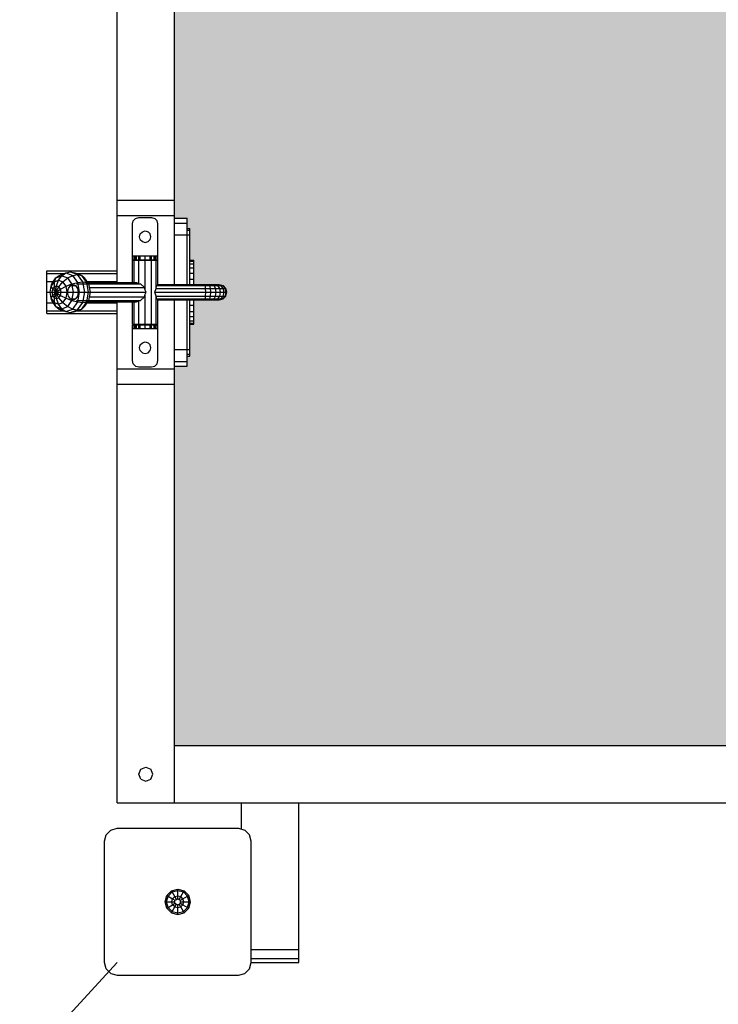
# Model space of a CAD drawing. Extents: x 0 to 14850, y 0 to 10500.
# Drawn here: x 6082 to 6630, y 5861 to 6632 of the extents above; entities that cross this region are included whole.
import ezdxf

# ---------------------------------------------------------------- set-up
doc = ezdxf.new("R2010")
doc.units = 0
doc.linetypes.add('DASHED', pattern=[19.05, 12.7, -6.35])
for name, color, linetype in [('1', 15, 'Continuous'), ('BEMAßUNG', 7, 'Continuous'), ('HILFSBAUTEIL', 7, 'Continuous'), ('PLATTE', 9, 'Continuous'), ('STAB', 7, 'Continuous')]:
    doc.layers.add(name, color=color, linetype=linetype)

msp = doc.modelspace()

# ---------------------------------------------------------------- hatches: boundary and pattern name
at = {"layer": '1', "linetype": 'DASHED'}
msp.add_hatch(color=1, dxfattribs=at).paths.add_polyline_path([(6753.26, 6435.77), (6807.89, 6435.77), (6807.89, 6478.97), (6807.79, 6490.97), (6807.79, 6668.97), (6913.57, 6668.97), (6913.57, 6773.97), (6203.57, 6773.97), (6203.57, 6476.97), (6213.57, 6476.97), (6213.57, 6468.97), (6215.57, 6468.97), (6215.57, 6443.97), (6218.57, 6443.97), (6218.57, 6424.97), (6190.57, 6424.97), (6189.77, 6424.16), (6227.77, 6424.16), (6227.57, 6424.97), (6238.2, 6424.97), (6241.12, 6424.16), (6241.57, 6424.16), (6243.77, 6421.97), (6244.57, 6418.97), (6243.77, 6415.97), (6241.57, 6413.77), (6241.57, 6413.77), (6238.57, 6412.97), (6238.2, 6412.97), (6238.2, 6412.97), (6227.57, 6412.97), (6227.77, 6413.77), (6227.77, 6413.77), (6189.77, 6413.77), (6190.57, 6412.97), (6218.57, 6412.97), (6218.57, 6393.97), (6215.57, 6393.97), (6215.57, 6368.97), (6213.57, 6368.97), (6213.57, 6360.97), (6203.57, 6360.97), (6203.57, 6063.97), (6913.57, 6063.97), (6913.57, 6168.97), (6807.79, 6168.97), (6807.79, 6346.97), (6807.89, 6358.97), (6807.89, 6402.17), (6753.26, 6402.17), (6753.19, 6404.42), (6753.13, 6410.57), (6753.11, 6418.97), (6753.13, 6427.37), (6753.19, 6433.52)])

# ---------------------------------------------------------------- linework, layer by layer
at = {"layer": 'BEMAßUNG', "color": 7, "linetype": 'Continuous'}
msp.add_line((6158.57, 5893.97), (5144.12, 4789.04), dxfattribs=at)
at = {"layer": 'HILFSBAUTEIL'}
for p, q in [((6213.57, 6468.97), (6215.57, 6468.97)), ((6213.57, 6467.5), (6215.57, 6467.5)), ((6215.57, 6467.5), (6215.57, 6468.97)), ((6215.57, 6463.97), (6215.57, 6467.5)), ((6213.57, 6463.97), (6215.57, 6463.97)), ((6215.57, 6424.97), (6215.57, 6463.97)), ((6103.57, 6433.52), (6103.57, 6435.77)), ((6103.57, 6435.77), (6158.57, 6435.77)), ((6103.57, 6427.37), (6103.57, 6433.52)), ((6103.57, 6433.52), (6116.62, 6433.52)), ((6127.14, 6433.52), (6158.57, 6433.52)), ((6103.57, 6418.97), (6103.57, 6427.37)), ((6103.57, 6427.37), (6108.63, 6427.37)), ((6135.1, 6427.37), (6158.57, 6427.37)), ((6103.57, 6410.57), (6103.57, 6418.97)), ((6103.57, 6418.97), (6106.08, 6418.97)), ((6103.57, 6404.42), (6103.57, 6410.57)), ((6103.57, 6410.57), (6108.63, 6410.57)), ((6135.09, 6410.57), (6158.57, 6410.57)), ((6215.57, 6373.97), (6215.57, 6412.97)), ((6103.57, 6402.17), (6103.57, 6404.42)), ((6103.57, 6404.42), (6116.63, 6404.42)), ((6127.14, 6404.42), (6158.57, 6404.42)), ((6103.57, 6402.17), (6158.57, 6402.17)), ((6213.57, 6373.97), (6215.57, 6373.97)), ((6215.57, 6370.43), (6215.57, 6373.97)), ((6213.57, 6370.43), (6215.57, 6370.43)), ((6213.57, 6368.97), (6215.57, 6368.97)), ((6215.57, 6368.97), (6215.57, 6370.43))]:
    msp.add_line(p, q, dxfattribs=at)
at = {"layer": 'PLATTE', "color": 1}
for p, q in [((6203.57, 6476.97), (6213.57, 6476.97)), ((6203.57, 6473.16), (6213.57, 6473.16)), ((6213.57, 6473.16), (6213.57, 6476.97)), ((6213.57, 6463.97), (6213.57, 6473.16)), ((6203.57, 6463.97), (6213.57, 6463.97)), ((6213.57, 6424.97), (6213.57, 6463.97)), ((6213.57, 6373.97), (6213.57, 6412.97)), ((6203.57, 6373.97), (6213.57, 6373.97)), ((6213.57, 6364.77), (6213.57, 6373.97)), ((6203.57, 6364.77), (6213.57, 6364.77)), ((6213.57, 6360.97), (6213.57, 6364.77)), ((6203.57, 6360.97), (6213.57, 6360.97))]:
    msp.add_line(p, q, dxfattribs=at)
at = {"layer": 'STAB', "color": 32}
for p, q in [((6158.57, 6490.97), (6158.57, 6818.97)), ((6203.57, 6490.97), (6203.57, 6818.97)), ((6158.57, 6490.97), (6203.57, 6490.97)), ((6158.57, 6478.97), (6158.57, 6490.97)), ((6203.57, 6478.97), (6203.57, 6490.97)), ((6158.57, 6478.97), (6203.57, 6478.97)), ((6158.57, 6426.47), (6158.57, 6478.97)), ((6203.57, 6424.97), (6203.57, 6478.97)), ((6158.57, 6358.97), (6158.57, 6411.47)), ((6203.57, 6358.97), (6203.57, 6412.97)), ((6158.57, 6358.97), (6203.57, 6358.97)), ((6158.57, 6346.97), (6158.57, 6358.97)), ((6203.57, 6346.97), (6203.57, 6358.97)), ((6158.57, 6346.97), (6203.57, 6346.97)), ((6158.57, 6018.97), (6158.57, 6346.97)), ((6203.57, 6018.97), (6203.57, 6346.97)), ((6203.57, 6063.97), (6913.57, 6063.97)), ((6175.57, 6041.47), (6177.18, 6045.36)), ((6177.18, 6037.58), (6175.57, 6041.47)), ((6177.18, 6045.36), (6181.07, 6046.97)), ((6181.07, 6046.97), (6184.96, 6045.36)), ((6186.57, 6041.47), (6184.96, 6045.36)), ((6184.96, 6037.58), (6186.57, 6041.47)), ((6177.18, 6037.58), (6181.07, 6035.97)), ((6181.07, 6035.97), (6184.96, 6037.58)), ((6158.57, 6018.97), (6203.57, 6018.97)), ((6203.57, 6018.97), (6913.57, 6018.97)), ((6256.07, 5998.3), (6256.07, 6018.97)), ((6301.07, 5903.96), (6301.07, 6018.97)), ((6263.57, 5903.96), (6301.07, 5903.96)), ((6301.07, 5896.89), (6301.07, 5903.96)), ((6263.57, 5896.89), (6301.07, 5896.89)), ((6263.57, 5893.96), (6301.07, 5893.96)), ((6301.07, 5893.96), (6301.07, 5896.89))]:
    msp.add_line(p, q, dxfattribs=at)
at = {"layer": 'STAB'}
for p, q in [((6170.57, 6472.46), (6171.24, 6474.96)), ((6170.57, 6447.46), (6170.57, 6472.46)), ((6171.24, 6474.96), (6173.07, 6476.79)), ((6173.07, 6476.79), (6175.57, 6477.46)), ((6175.57, 6477.46), (6185.57, 6477.46)), ((6185.57, 6477.46), (6188.07, 6476.79)), ((6188.07, 6476.79), (6189.9, 6474.96)), ((6190.57, 6472.46), (6189.9, 6474.96)), ((6190.57, 6447.46), (6190.57, 6472.46)), ((6176.07, 6462.46), (6176.67, 6464.71)), ((6176.67, 6464.71), (6178.32, 6466.36)), ((6178.32, 6466.36), (6180.57, 6466.96)), ((6180.57, 6466.96), (6182.82, 6466.36)), ((6182.82, 6466.36), (6184.47, 6464.71)), ((6185.07, 6462.46), (6184.47, 6464.71)), ((6176.67, 6460.21), (6176.07, 6462.46)), ((6176.67, 6460.21), (6178.32, 6458.57)), ((6178.32, 6458.57), (6180.57, 6457.96)), ((6180.57, 6457.96), (6182.82, 6458.57)), ((6182.82, 6458.57), (6184.47, 6460.21)), ((6184.47, 6460.21), (6185.07, 6462.46)), ((6170.57, 6444.46), (6170.57, 6447.46)), ((6170.57, 6447.46), (6171.91, 6447.46)), ((6170.57, 6444.46), (6171.91, 6444.46)), ((6170.57, 6426.47), (6170.57, 6443.97)), ((6170.57, 6443.97), (6171.91, 6443.97)), ((6171.91, 6444.46), (6171.91, 6447.46)), ((6171.91, 6447.46), (6175.57, 6447.46)), ((6171.91, 6444.46), (6175.57, 6444.46)), ((6171.91, 6426.47), (6171.91, 6443.97)), ((6171.91, 6443.97), (6175.57, 6443.97)), ((6172.57, 6443.97), (6172.57, 6447.47)), ((6173.64, 6443.97), (6173.64, 6447.47)), ((6175.57, 6444.46), (6175.57, 6447.46)), ((6175.57, 6447.46), (6180.57, 6447.46)), ((6175.57, 6444.46), (6180.57, 6444.46)), ((6175.57, 6425.77), (6175.57, 6443.97)), ((6175.57, 6443.97), (6180.57, 6443.97)), ((6176.57, 6443.97), (6176.57, 6447.47)), ((6180.57, 6444.46), (6180.57, 6447.46)), ((6180.57, 6447.46), (6185.57, 6447.46)), ((6180.57, 6443.97), (6180.57, 6444.46)), ((6180.57, 6444.46), (6185.57, 6444.46)), ((6180.57, 6420.57), (6180.57, 6443.97)), ((6180.57, 6443.97), (6185.57, 6443.97)), ((6184.57, 6443.97), (6184.57, 6447.47)), ((6185.57, 6444.46), (6185.57, 6447.46)), ((6185.57, 6447.46), (6189.23, 6447.46)), ((6185.57, 6444.46), (6189.23, 6444.46)), ((6185.57, 6393.97), (6185.57, 6443.97)), ((6185.57, 6443.97), (6189.23, 6443.97)), ((6187.5, 6443.97), (6187.5, 6447.47)), ((6188.57, 6443.97), (6188.57, 6447.47)), ((6189.23, 6444.46), (6189.23, 6447.46)), ((6189.23, 6447.46), (6190.57, 6447.46)), ((6189.23, 6444.46), (6190.57, 6444.46)), ((6189.23, 6422.16), (6189.23, 6443.97)), ((6189.23, 6443.97), (6190.57, 6443.97)), ((6190.57, 6444.46), (6190.57, 6447.46)), ((6190.57, 6424.97), (6190.57, 6443.97)), ((6215.57, 6443.97), (6218.57, 6443.97)), ((6215.57, 6443.29), (6218.57, 6443.29)), ((6215.57, 6441.29), (6218.57, 6441.29)), ((6218.57, 6443.29), (6218.57, 6443.97)), ((6218.57, 6441.29), (6218.57, 6443.29)), ((6218.57, 6438.11), (6218.57, 6441.29)), ((6113.01, 6432.15), (6118.39, 6434.18)), ((6115.23, 6431.91), (6118.39, 6434.18)), ((6118.39, 6434.18), (6121.88, 6434.97)), ((6118.39, 6434.18), (6123.77, 6432.15)), ((6121.88, 6434.97), (6127.54, 6432.82)), ((6121.88, 6434.97), (6125.38, 6434.18)), ((6125.38, 6434.18), (6130.76, 6432.15)), ((6215.57, 6438.11), (6218.57, 6438.11)), ((6215.57, 6433.97), (6218.57, 6433.97)), ((6218.57, 6433.97), (6218.57, 6438.11)), ((6218.57, 6429.14), (6218.57, 6433.97)), ((6106.97, 6423.67), (6109.4, 6427.11)), ((6107.3, 6425.44), (6110.57, 6430.18)), ((6109.37, 6423.25), (6109.4, 6427.11)), ((6109.4, 6427.11), (6110.57, 6430.18)), ((6109.4, 6427.11), (6112.73, 6428.37)), ((6110.57, 6430.18), (6113.01, 6432.15)), ((6110.57, 6430.18), (6115.23, 6431.91)), ((6111.12, 6423.91), (6112.73, 6428.37)), ((6112.73, 6428.37), (6115.23, 6431.91)), ((6112.73, 6428.37), (6116.05, 6427.11)), ((6112.87, 6423.25), (6116.05, 6427.11)), ((6115.23, 6431.91), (6119.81, 6430.18)), ((6116.05, 6427.11), (6119.81, 6430.18)), ((6118.49, 6423.67), (6116.05, 6427.11)), ((6119.81, 6430.18), (6123.77, 6432.15)), ((6123.16, 6425.44), (6119.81, 6430.18)), ((6123.16, 6425.44), (6127.7, 6426.58)), ((6123.77, 6432.15), (6127.54, 6432.82)), ((6127.7, 6426.58), (6123.77, 6432.15)), ((6126.65, 6425.46), (6176.87, 6425.46)), ((6131.68, 6426.97), (6127.54, 6432.82)), ((6127.54, 6432.82), (6130.76, 6432.15)), ((6127.7, 6426.58), (6131.68, 6426.97)), ((6129.15, 6418.97), (6127.7, 6426.58)), ((6134.7, 6426.58), (6130.76, 6432.15)), ((6130.76, 6432.15), (6133.11, 6430.18)), ((6133.19, 6418.97), (6131.68, 6426.97)), ((6131.68, 6426.97), (6134.7, 6426.58)), ((6136.46, 6425.44), (6133.11, 6430.18)), ((6136.14, 6418.97), (6134.7, 6426.58)), ((6134.7, 6426.58), (6136.46, 6425.44)), ((6135.73, 6426.47), (6173.74, 6426.47)), ((6173.74, 6426.47), (6175.57, 6425.77)), ((6175.57, 6425.77), (6176.87, 6425.46)), ((6176.87, 6425.46), (6179.93, 6422.72)), ((6215.57, 6429.14), (6218.57, 6429.14)), ((6218.57, 6424.97), (6218.57, 6429.14)), ((6106.08, 6418.97), (6106.97, 6423.67)), ((6106.97, 6414.27), (6106.08, 6418.97)), ((6106.08, 6418.97), (6107.63, 6418.97)), ((6106.97, 6423.67), (6107.3, 6425.44)), ((6108.09, 6421.44), (6106.97, 6423.67)), ((6107.63, 6418.97), (6108.09, 6421.44)), ((6108.09, 6416.5), (6107.63, 6418.97)), ((6107.63, 6418.97), (6110.57, 6418.97)), ((6108.09, 6421.44), (6109.37, 6423.25)), ((6108.09, 6421.44), (6110.57, 6418.97)), ((6108.09, 6416.5), (6110.57, 6418.97)), ((6109.37, 6423.25), (6111.12, 6423.91)), ((6110.57, 6418.97), (6109.37, 6423.25)), ((6109.37, 6414.69), (6110.57, 6418.97)), ((6110.57, 6418.97), (6111.12, 6423.91)), ((6110.57, 6418.97), (6112.87, 6423.25)), ((6110.57, 6418.97), (6114.15, 6421.44)), ((6111.12, 6414.02), (6110.57, 6418.97)), ((6112.87, 6414.69), (6110.57, 6418.97)), ((6110.57, 6418.97), (6114.15, 6416.5)), ((6110.57, 6418.97), (6114.62, 6418.97)), ((6111.12, 6423.91), (6112.87, 6423.25)), ((6114.15, 6421.44), (6112.87, 6423.25)), ((6114.15, 6421.44), (6118.49, 6423.67)), ((6114.62, 6418.97), (6114.15, 6421.44)), ((6114.15, 6416.5), (6114.62, 6418.97)), ((6114.62, 6418.97), (6119.38, 6418.97)), ((6118.49, 6423.67), (6123.16, 6425.44)), ((6119.38, 6418.97), (6118.49, 6423.67)), ((6118.49, 6414.27), (6119.38, 6418.97)), ((6119.38, 6418.97), (6124.38, 6418.97)), ((6119.76, 6418.97), (6120.33, 6421.97)), ((6120.33, 6415.97), (6119.76, 6418.97)), ((6120.33, 6421.97), (6121.88, 6424.16)), ((6121.88, 6424.16), (6124, 6424.97)), ((6121.88, 6424.16), (6126.12, 6424.16)), ((6124.38, 6418.97), (6123.16, 6425.44)), ((6123.16, 6412.5), (6124.38, 6418.97)), ((6124, 6424.97), (6126.12, 6424.16)), ((6124.38, 6418.97), (6129.15, 6418.97)), ((6127.68, 6421.97), (6126.12, 6424.16)), ((6128.24, 6418.97), (6127.68, 6421.97)), ((6127.68, 6415.97), (6128.24, 6418.97)), ((6127.7, 6411.36), (6129.15, 6418.97)), ((6129.15, 6418.97), (6133.19, 6418.97)), ((6131.68, 6410.97), (6133.19, 6418.97)), ((6133.19, 6418.97), (6136.14, 6418.97)), ((6134.7, 6411.36), (6136.14, 6418.97)), ((6136.14, 6418.97), (6137.68, 6418.97)), ((6137.68, 6418.97), (6136.46, 6425.44)), ((6136.46, 6412.5), (6137.68, 6418.97)), ((6136.97, 6422.72), (6179.93, 6422.72)), ((6137.68, 6418.97), (6181.4, 6418.97)), ((6180.57, 6420.56), (6179.93, 6422.72)), ((6181.4, 6418.97), (6180.57, 6420.56)), ((6180.57, 6417.37), (6181.4, 6418.97)), ((6188.23, 6418.97), (6189.04, 6421.97)), ((6189.04, 6415.97), (6188.23, 6418.97)), ((6188.23, 6418.97), (6227.97, 6418.97)), ((6189.04, 6421.97), (6189.23, 6422.16)), ((6189.04, 6421.97), (6227.91, 6421.97)), ((6189.23, 6422.16), (6189.77, 6424.16)), ((6189.77, 6424.16), (6190.57, 6424.97)), ((6189.77, 6424.16), (6227.77, 6424.16)), ((6190.57, 6424.97), (6227.57, 6424.97)), ((6227.77, 6424.16), (6227.57, 6424.97)), ((6227.57, 6424.97), (6230.42, 6424.97)), ((6227.91, 6421.97), (6227.77, 6424.16)), ((6227.77, 6424.16), (6231.2, 6424.16)), ((6227.97, 6418.97), (6227.91, 6421.97)), ((6227.91, 6421.97), (6231.78, 6421.97)), ((6227.91, 6415.97), (6227.97, 6418.97)), ((6227.97, 6418.97), (6231.99, 6418.97)), ((6231.2, 6424.16), (6230.42, 6424.97)), ((6230.42, 6424.97), (6233.07, 6424.97)), ((6231.78, 6421.97), (6231.2, 6424.16)), ((6231.2, 6424.16), (6234.58, 6424.16)), ((6231.99, 6418.97), (6231.78, 6421.97)), ((6231.78, 6421.97), (6235.69, 6421.97)), ((6231.78, 6415.97), (6231.99, 6418.97)), ((6231.99, 6418.97), (6236.1, 6418.97)), ((6233.07, 6424.97), (6234.58, 6424.16)), ((6233.07, 6424.97), (6235.35, 6424.97)), ((6235.69, 6421.97), (6234.58, 6424.16)), ((6234.58, 6424.16), (6237.49, 6424.16)), ((6235.35, 6424.97), (6237.49, 6424.16)), ((6235.35, 6424.97), (6237.1, 6424.97)), ((6236.1, 6418.97), (6235.69, 6421.97)), ((6235.69, 6421.97), (6239.06, 6421.97)), ((6235.69, 6415.97), (6236.1, 6418.97)), ((6236.1, 6418.97), (6239.63, 6418.97)), ((6237.1, 6424.97), (6239.72, 6424.16)), ((6237.1, 6424.97), (6238.2, 6424.97)), ((6239.06, 6421.97), (6237.49, 6424.16)), ((6237.49, 6424.16), (6239.72, 6424.16)), ((6238.2, 6424.97), (6241.12, 6424.16)), ((6238.2, 6424.97), (6238.57, 6424.97)), ((6238.57, 6424.97), (6241.57, 6424.16)), ((6238.57, 6424.97), (6241.57, 6424.16)), ((6239.63, 6418.97), (6239.06, 6421.97)), ((6239.06, 6421.97), (6241.64, 6421.97)), ((6239.06, 6415.97), (6239.63, 6418.97)), ((6239.63, 6418.97), (6242.34, 6418.97)), ((6241.64, 6421.97), (6239.72, 6424.16)), ((6239.72, 6424.16), (6241.12, 6424.16)), ((6243.26, 6421.97), (6241.12, 6424.16)), ((6241.12, 6424.16), (6241.57, 6424.16)), ((6243.77, 6421.97), (6241.57, 6424.16)), ((6242.34, 6418.97), (6241.64, 6421.97)), ((6241.64, 6421.97), (6243.26, 6421.97)), ((6241.64, 6415.97), (6242.34, 6418.97)), ((6242.34, 6418.97), (6244.04, 6418.97)), ((6244.04, 6418.97), (6243.26, 6421.97)), ((6243.26, 6421.97), (6243.77, 6421.97)), ((6243.26, 6415.97), (6244.04, 6418.97)), ((6244.57, 6418.97), (6243.77, 6421.97)), ((6243.77, 6415.97), (6244.57, 6418.97)), ((6244.04, 6418.97), (6244.57, 6418.97)), ((6106.97, 6414.27), (6108.09, 6416.5)), ((6107.3, 6412.5), (6106.97, 6414.27)), ((6109.4, 6410.82), (6106.97, 6414.27)), ((6110.57, 6407.76), (6107.3, 6412.5)), ((6109.37, 6414.69), (6108.09, 6416.5)), ((6109.4, 6410.82), (6109.37, 6414.69)), ((6109.37, 6414.69), (6111.12, 6414.02)), ((6110.57, 6407.76), (6109.4, 6410.82)), ((6109.4, 6410.82), (6112.73, 6409.56)), ((6111.12, 6414.02), (6112.87, 6414.69)), ((6112.73, 6409.56), (6111.12, 6414.02)), ((6112.73, 6409.56), (6116.05, 6410.82)), ((6112.87, 6414.69), (6114.15, 6416.5)), ((6116.05, 6410.82), (6112.87, 6414.69)), ((6114.15, 6416.5), (6118.49, 6414.27)), ((6116.05, 6410.82), (6118.49, 6414.27)), ((6116.05, 6410.82), (6119.81, 6407.76)), ((6118.49, 6414.27), (6123.16, 6412.5)), ((6119.81, 6407.76), (6123.16, 6412.5)), ((6121.88, 6413.77), (6120.33, 6415.97)), ((6121.88, 6413.77), (6124, 6412.97)), ((6121.88, 6413.77), (6126.12, 6413.77)), ((6123.16, 6412.5), (6127.7, 6411.36)), ((6123.77, 6405.79), (6127.7, 6411.36)), ((6124, 6412.97), (6126.12, 6413.77)), ((6126.12, 6413.77), (6127.68, 6415.97)), ((6126.65, 6412.47), (6176.87, 6412.47)), ((6127.54, 6405.11), (6131.68, 6410.97)), ((6127.7, 6411.36), (6131.68, 6410.97)), ((6130.76, 6405.79), (6134.7, 6411.36)), ((6131.68, 6410.97), (6134.7, 6411.36)), ((6133.11, 6407.76), (6136.46, 6412.5)), ((6134.7, 6411.36), (6136.46, 6412.5)), ((6135.73, 6411.47), (6173.74, 6411.47)), ((6136.97, 6415.22), (6179.93, 6415.22)), ((6170.57, 6393.97), (6170.57, 6411.47)), ((6171.91, 6393.97), (6171.91, 6411.47)), ((6173.74, 6411.47), (6175.57, 6412.16)), ((6175.57, 6412.16), (6176.87, 6412.47)), ((6175.57, 6393.97), (6175.57, 6412.16)), ((6176.87, 6412.47), (6179.93, 6415.22)), ((6179.93, 6415.22), (6180.57, 6417.37)), ((6180.57, 6393.97), (6180.57, 6417.37)), ((6189.23, 6415.77), (6189.04, 6415.97)), ((6189.04, 6415.97), (6227.91, 6415.97)), ((6189.23, 6393.97), (6189.23, 6415.77)), ((6189.77, 6413.77), (6189.23, 6415.77)), ((6189.77, 6413.77), (6190.57, 6412.97)), ((6189.77, 6413.77), (6227.77, 6413.77)), ((6190.57, 6393.97), (6190.57, 6412.97)), ((6190.57, 6412.97), (6227.57, 6412.97)), ((6218.57, 6408.79), (6218.57, 6412.97)), ((6227.57, 6412.97), (6227.77, 6413.77)), ((6227.57, 6412.97), (6230.42, 6412.97)), ((6227.77, 6413.77), (6227.91, 6415.97)), ((6227.77, 6413.77), (6231.2, 6413.77)), ((6227.91, 6415.97), (6231.78, 6415.97)), ((6230.42, 6412.97), (6231.2, 6413.77)), ((6230.42, 6412.97), (6233.07, 6412.97)), ((6231.2, 6413.77), (6231.78, 6415.97)), ((6231.2, 6413.77), (6234.59, 6413.77)), ((6231.78, 6415.97), (6235.69, 6415.97)), ((6233.07, 6412.97), (6234.59, 6413.77)), ((6233.07, 6412.97), (6235.35, 6412.97)), ((6234.59, 6413.77), (6235.69, 6415.97)), ((6234.59, 6413.77), (6237.49, 6413.77)), ((6235.35, 6412.97), (6237.49, 6413.77)), ((6235.35, 6412.97), (6237.1, 6412.97)), ((6235.69, 6415.97), (6239.06, 6415.97)), ((6237.1, 6412.97), (6239.72, 6413.77)), ((6237.1, 6412.97), (6238.2, 6412.97)), ((6237.49, 6413.77), (6239.06, 6415.97)), ((6237.49, 6413.77), (6239.72, 6413.77)), ((6238.2, 6412.97), (6241.12, 6413.77)), ((6238.2, 6412.97), (6238.57, 6412.97)), ((6238.57, 6412.97), (6241.57, 6413.77)), ((6238.57, 6412.97), (6241.57, 6413.77)), ((6239.06, 6415.97), (6241.64, 6415.97)), ((6239.72, 6413.77), (6241.64, 6415.97)), ((6239.72, 6413.77), (6241.12, 6413.77)), ((6241.12, 6413.77), (6243.26, 6415.97)), ((6241.12, 6413.77), (6241.57, 6413.77)), ((6241.57, 6413.77), (6243.77, 6415.97)), ((6241.64, 6415.97), (6243.26, 6415.97)), ((6243.26, 6415.97), (6243.77, 6415.97)), ((6110.57, 6407.76), (6113.01, 6405.79)), ((6110.57, 6407.76), (6115.23, 6406.02)), ((6115.23, 6406.02), (6112.73, 6409.56)), ((6113.01, 6405.79), (6118.39, 6403.75)), ((6115.23, 6406.02), (6119.81, 6407.76)), ((6115.23, 6406.02), (6118.39, 6403.75)), ((6118.39, 6403.75), (6123.77, 6405.79)), ((6118.39, 6403.75), (6121.88, 6402.97)), ((6119.81, 6407.76), (6123.77, 6405.79)), ((6121.88, 6402.97), (6127.54, 6405.11)), ((6121.88, 6402.97), (6125.38, 6403.75)), ((6123.77, 6405.79), (6127.54, 6405.11)), ((6125.38, 6403.75), (6130.76, 6405.79)), ((6127.54, 6405.11), (6130.76, 6405.79)), ((6130.76, 6405.79), (6133.11, 6407.76)), ((6215.57, 6408.79), (6218.57, 6408.79)), ((6215.57, 6403.97), (6218.57, 6403.97)), ((6218.57, 6403.97), (6218.57, 6408.79)), ((6218.57, 6399.83), (6218.57, 6403.97)), ((6215.57, 6399.83), (6218.57, 6399.83)), ((6215.57, 6396.65), (6218.57, 6396.65)), ((6215.57, 6394.65), (6218.57, 6394.65)), ((6218.57, 6396.65), (6218.57, 6399.83)), ((6218.57, 6394.65), (6218.57, 6396.65)), ((6218.57, 6393.97), (6218.57, 6394.65)), ((6170.57, 6393.97), (6171.91, 6393.97)), ((6170.57, 6390.47), (6170.57, 6393.47)), ((6170.57, 6393.47), (6171.91, 6393.47)), ((6170.57, 6365.47), (6170.57, 6390.47)), ((6170.57, 6390.47), (6171.91, 6390.47)), ((6171.91, 6393.97), (6175.57, 6393.97)), ((6171.91, 6390.47), (6171.91, 6393.47)), ((6171.91, 6393.47), (6175.57, 6393.47)), ((6171.91, 6390.47), (6175.57, 6390.47)), ((6172.57, 6390.47), (6172.57, 6393.97)), ((6173.64, 6390.47), (6173.64, 6393.97)), ((6175.57, 6393.97), (6180.57, 6393.97)), ((6175.57, 6390.47), (6175.57, 6393.47)), ((6175.57, 6393.47), (6180.57, 6393.47)), ((6175.57, 6390.47), (6180.57, 6390.47)), ((6176.57, 6390.47), (6176.57, 6393.97)), ((6180.57, 6393.47), (6180.57, 6393.97)), ((6180.57, 6393.97), (6185.57, 6393.97)), ((6180.57, 6390.47), (6180.57, 6393.47)), ((6180.57, 6393.47), (6185.57, 6393.47)), ((6180.57, 6390.47), (6185.57, 6390.47)), ((6184.57, 6390.47), (6184.57, 6393.97)), ((6185.57, 6393.97), (6189.23, 6393.97)), ((6185.57, 6390.47), (6185.57, 6393.47)), ((6185.57, 6393.47), (6189.23, 6393.47)), ((6185.57, 6390.47), (6189.23, 6390.47)), ((6187.5, 6390.47), (6187.5, 6393.97)), ((6188.57, 6390.47), (6188.57, 6393.97)), ((6189.23, 6393.97), (6190.57, 6393.97)), ((6189.23, 6390.47), (6189.23, 6393.47)), ((6189.23, 6393.47), (6190.57, 6393.47)), ((6189.23, 6390.47), (6190.57, 6390.47)), ((6190.57, 6390.47), (6190.57, 6393.47)), ((6190.57, 6365.47), (6190.57, 6390.47)), ((6215.57, 6393.97), (6218.57, 6393.97)), ((6176.67, 6377.72), (6178.32, 6379.37)), ((6178.32, 6379.37), (6180.57, 6379.97)), ((6180.57, 6379.97), (6182.82, 6379.37)), ((6182.82, 6379.37), (6184.47, 6377.72)), ((6176.07, 6375.47), (6176.67, 6377.72)), ((6176.67, 6373.22), (6176.07, 6375.47)), ((6178.32, 6371.57), (6176.67, 6373.22)), ((6178.32, 6371.57), (6180.57, 6370.97)), ((6180.57, 6370.97), (6182.82, 6371.57)), ((6182.82, 6371.57), (6184.47, 6373.22)), ((6185.07, 6375.47), (6184.47, 6377.72)), ((6184.47, 6373.22), (6185.07, 6375.47)), ((6171.24, 6362.97), (6170.57, 6365.47)), ((6189.9, 6362.97), (6190.57, 6365.47)), ((6173.07, 6361.14), (6171.24, 6362.97)), ((6173.07, 6361.14), (6175.57, 6360.47)), ((6175.57, 6360.47), (6185.57, 6360.47)), ((6185.57, 6360.47), (6188.07, 6361.14)), ((6188.07, 6361.14), (6189.9, 6362.97)), ((6197.45, 5946.44), (6201.1, 5950.09)), ((6198.44, 5945.88), (6201.66, 5949.1)), ((6201.1, 5950.09), (6206.07, 5951.42)), ((6201.66, 5949.1), (6201.1, 5950.09)), ((6201.66, 5949.1), (6206.07, 5950.29)), ((6203.75, 5945.48), (6201.66, 5949.1)), ((6206.07, 5951.42), (6211.05, 5950.09)), ((6206.07, 5950.29), (6206.07, 5951.42)), ((6206.07, 5950.29), (6210.48, 5949.1)), ((6206.07, 5946.1), (6206.07, 5950.29)), ((6208.39, 5945.48), (6210.48, 5949.1)), ((6210.48, 5949.1), (6211.05, 5950.09)), ((6210.48, 5949.1), (6213.71, 5945.88)), ((6211.05, 5950.09), (6214.69, 5946.44)), ((6196.12, 5941.47), (6197.45, 5946.44)), ((6197.45, 5936.49), (6196.12, 5941.47)), ((6196.12, 5941.47), (6197.25, 5941.47)), ((6197.25, 5941.47), (6198.44, 5945.88)), ((6198.44, 5937.06), (6197.25, 5941.47)), ((6197.25, 5941.47), (6201.44, 5941.47)), ((6197.45, 5946.44), (6198.44, 5945.88)), ((6198.44, 5945.88), (6202.06, 5943.79)), ((6201.44, 5941.47), (6202.06, 5943.79)), ((6201.44, 5941.47), (6203.91, 5941.47)), ((6202.06, 5939.15), (6201.44, 5941.47)), ((6202.06, 5943.79), (6203.75, 5945.48)), ((6202.06, 5943.79), (6203.91, 5942.72)), ((6202.06, 5939.15), (6203.91, 5940.22)), ((6203.75, 5945.48), (6206.07, 5946.1)), ((6204.99, 5943.34), (6203.75, 5945.48)), ((6203.75, 5937.45), (6204.99, 5939.59)), ((6203.91, 5942.72), (6204.99, 5943.34)), ((6203.91, 5941.47), (6203.91, 5942.72)), ((6203.91, 5940.22), (6203.91, 5941.47)), ((6203.91, 5940.22), (6204.99, 5939.59)), ((6204.99, 5943.34), (6206.07, 5943.97)), ((6204.99, 5939.59), (6206.07, 5938.97)), ((6206.07, 5946.1), (6208.39, 5945.48)), ((6206.07, 5943.97), (6206.07, 5946.1)), ((6206.07, 5943.97), (6207.15, 5943.34)), ((6206.07, 5938.97), (6207.15, 5939.59)), ((6207.15, 5943.34), (6208.39, 5945.48)), ((6207.15, 5943.34), (6208.24, 5942.72)), ((6207.15, 5939.59), (6208.24, 5940.22)), ((6208.39, 5937.45), (6207.15, 5939.59)), ((6208.24, 5942.72), (6210.09, 5943.79)), ((6208.24, 5941.47), (6208.24, 5942.72)), ((6208.24, 5940.22), (6208.24, 5941.47)), ((6208.24, 5941.47), (6210.71, 5941.47)), ((6208.24, 5940.22), (6210.09, 5939.15)), ((6210.09, 5943.79), (6208.39, 5945.48)), ((6210.09, 5943.79), (6213.71, 5945.88)), ((6210.71, 5941.47), (6210.09, 5943.79)), ((6210.09, 5939.15), (6210.71, 5941.47)), ((6210.71, 5941.47), (6214.89, 5941.47)), ((6213.71, 5945.88), (6214.69, 5946.44)), ((6214.89, 5941.47), (6213.71, 5945.88)), ((6213.71, 5937.06), (6214.89, 5941.47)), ((6216.02, 5941.47), (6214.69, 5946.44)), ((6214.69, 5936.49), (6216.02, 5941.47)), ((6214.89, 5941.47), (6216.02, 5941.47)), ((6197.45, 5936.49), (6198.44, 5937.06)), ((6197.45, 5936.49), (6201.1, 5932.85)), ((6198.44, 5937.06), (6202.06, 5939.15)), ((6198.44, 5937.06), (6201.66, 5933.83)), ((6201.1, 5932.85), (6201.66, 5933.83)), ((6201.1, 5932.85), (6206.07, 5931.52)), ((6201.66, 5933.83), (6203.75, 5937.45)), ((6201.66, 5933.83), (6206.07, 5932.65)), ((6203.75, 5937.45), (6202.06, 5939.15)), ((6203.75, 5937.45), (6206.07, 5936.83)), ((6206.07, 5936.83), (6206.07, 5938.97)), ((6206.07, 5936.83), (6208.39, 5937.45)), ((6206.07, 5932.65), (6206.07, 5936.83)), ((6206.07, 5932.65), (6210.48, 5933.83)), ((6206.07, 5931.52), (6211.05, 5932.85)), ((6206.07, 5931.52), (6206.07, 5932.65)), ((6208.39, 5937.45), (6210.09, 5939.15)), ((6210.48, 5933.83), (6208.39, 5937.45)), ((6210.09, 5939.15), (6213.71, 5937.06)), ((6210.48, 5933.83), (6213.71, 5937.06)), ((6211.05, 5932.85), (6210.48, 5933.83)), ((6211.05, 5932.85), (6214.69, 5936.49)), ((6213.71, 5937.06), (6214.69, 5936.49))]:
    msp.add_line(p, q, dxfattribs=at)
at = {"layer": 'STAB', "color": 5}
for p, q in [((6148.57, 5988.97), (6149.91, 5993.97)), ((6149.91, 5993.97), (6153.57, 5997.63)), ((6153.57, 5997.63), (6158.57, 5998.97)), ((6158.57, 5998.97), (6253.57, 5998.97)), ((6253.57, 5998.97), (6258.57, 5997.63)), ((6258.57, 5997.63), (6262.23, 5993.97)), ((6263.57, 5988.97), (6262.23, 5993.97)), ((6148.57, 5893.97), (6148.57, 5988.97)), ((6263.57, 5893.97), (6263.57, 5988.97)), ((6149.91, 5888.97), (6148.57, 5893.97)), ((6262.23, 5888.97), (6263.57, 5893.97)), ((6149.91, 5888.97), (6153.57, 5885.31)), ((6258.57, 5885.31), (6262.23, 5888.97)), ((6153.57, 5885.31), (6158.57, 5883.97)), ((6158.57, 5883.97), (6253.57, 5883.97)), ((6253.57, 5883.97), (6258.57, 5885.31))]:
    msp.add_line(p, q, dxfattribs=at)

doc.saveas('drawing.dxf')
